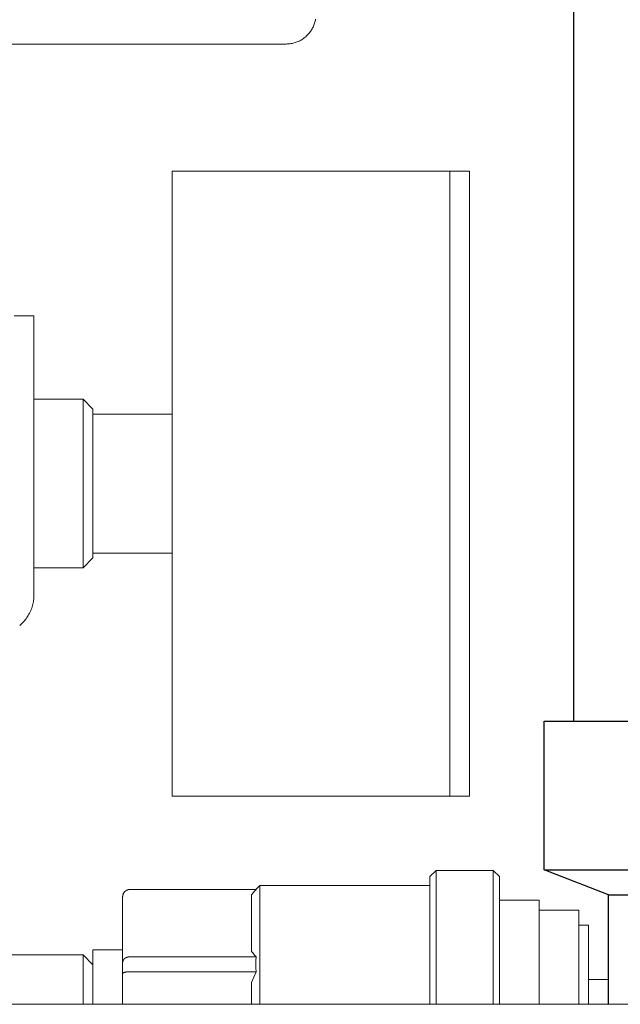
# Model space of a CAD drawing. Units: millimetres. Extents: x -1352 to 1976, y 3993 to 9094.
# Drawn here: x 321 to 381, y 6267 to 6366 of the extents above; entities that cross this region are included whole.
import ezdxf

# ---------------------------------------------------------------- set-up
doc = ezdxf.new("R2010")
doc.units = ezdxf.units.MM
for name, color, linetype, lineweight, true_color in [('Make2D$Visible$Curves$0', 254, 'Continuous', 0, 0xbebebe), ('Make2D$Visible$Curves$3DCPCOLOR124', 7, 'Continuous', 0, 0x009972), ('Make2D$Visible$Curves$3DCPCOLOR254', 7, 'Continuous', 0, 0xd6d6d6)]:
    doc.layers.add(name, color=color, linetype=linetype, lineweight=lineweight, true_color=true_color)
doc.layers.add('Make2D$Visible$Curves$3', color=7, linetype='Continuous', true_color=0x000000)

msp = doc.modelspace()

# ---------------------------------------------------------------- linework, layer by layer
at = {"layer": 'Make2D$Visible$Curves$0'}
for points in [[(336.125, 6350.921), (364.125, 6350.921)], [(336.125, 6350.921), (336.125, 6319.421)], [(327.125, 6327.921), (322.172, 6327.921)], [(328.125, 6326.921), (327.125, 6327.921)], [(327.125, 6310.921), (327.125, 6327.921)], [(328.125, 6326.421), (328.125, 6326.921)], [(336.125, 6326.421), (328.125, 6326.421)], [(328.125, 6326.421), (328.125, 6322.114)], [(328.125, 6316.729), (328.125, 6322.114)], [(336.125, 6319.421), (336.125, 6287.921)], [(328.125, 6316.729), (328.125, 6312.421)], [(336.125, 6312.421), (328.125, 6312.421)], [(328.125, 6311.921), (328.125, 6312.421)], [(327.125, 6310.921), (328.125, 6311.921)], [(322.172, 6310.921), (327.125, 6310.921)], [(364.125, 6287.921), (336.125, 6287.921)], [(362.125, 6279.8), (362.746, 6280.421)], [(362.125, 6279.8), (362.125, 6266.929)], [(362.746, 6280.421), (368.504, 6280.421)], [(362.746, 6266.929), (362.746, 6280.421)], [(368.504, 6280.421), (369.125, 6279.8)], [(368.504, 6280.421), (368.504, 6266.929)], [(369.125, 6266.929), (369.125, 6279.8)], [(344.555, 6278.51), (344.967, 6278.921)], [(344.967, 6278.921), (362.125, 6278.921)], [(344.967, 6266.929), (344.967, 6278.921)], [(331.344, 6278.291), (331.326, 6278.273), (331.309, 6278.254), (331.293, 6278.234), (331.277, 6278.214), (331.262, 6278.194), (331.247, 6278.172), (331.234, 6278.151), (331.221, 6278.129), (331.209, 6278.106), (331.197, 6278.084), (331.187, 6278.06), (331.177, 6278.037), (331.168, 6278.013), (331.16, 6277.989), (331.153, 6277.964), (331.146, 6277.94), (331.141, 6277.915), (331.136, 6277.89), (331.132, 6277.865), (331.129, 6277.839), (331.127, 6277.814), (331.125, 6277.788), (331.125, 6277.763)], [(331.125, 6277.763), (331.125, 6271.169)], [(331.872, 6278.51), (331.846, 6278.509), (331.821, 6278.508), (331.795, 6278.506), (331.77, 6278.503), (331.745, 6278.499), (331.72, 6278.494), (331.695, 6278.488), (331.67, 6278.482), (331.646, 6278.475), (331.622, 6278.467), (331.598, 6278.458), (331.574, 6278.448), (331.551, 6278.437), (331.528, 6278.426), (331.506, 6278.414), (331.484, 6278.401), (331.462, 6278.387), (331.441, 6278.373), (331.421, 6278.358), (331.401, 6278.342), (331.381, 6278.326), (331.362, 6278.309), (331.344, 6278.291)], [(344.58, 6278.51), (331.872, 6278.51)], [(344.125, 6277.968), (344.272, 6278.152), (344.424, 6278.333), (344.58, 6278.51)], [(344.125, 6277.968), (344.125, 6272.257)], [(369.125, 6277.421), (373.125, 6277.421)], [(373.125, 6277.421), (373.125, 6266.929)], [(373.125, 6276.421), (377.125, 6276.421)], [(377.125, 6276.421), (377.125, 6266.929)], [(377.125, 6274.921), (378.125, 6274.921)], [(378.125, 6274.921), (378.125, 6266.929)], [(327.125, 6271.921), (315.703, 6271.921)], [(328.125, 6270.921), (327.125, 6271.921)], [(327.125, 6266.929), (327.125, 6271.921)], [(328.125, 6272.421), (331.125, 6272.421)], [(328.125, 6272.421), (328.125, 6266.929)], [(331.872, 6271.715), (331.854, 6271.715), (331.836, 6271.715), (331.818, 6271.714), (331.8, 6271.713), (331.782, 6271.712), (331.764, 6271.71), (331.746, 6271.708), (331.728, 6271.705), (331.71, 6271.702), (331.692, 6271.699), (331.674, 6271.696), (331.656, 6271.692), (331.638, 6271.688), (331.621, 6271.684), (331.603, 6271.679), (331.586, 6271.674), (331.569, 6271.669), (331.552, 6271.663), (331.535, 6271.657), (331.519, 6271.651), (331.503, 6271.644), (331.487, 6271.637), (331.471, 6271.63), (331.456, 6271.623), (331.441, 6271.615), (331.426, 6271.607), (331.411, 6271.599), (331.397, 6271.591), (331.383, 6271.582), (331.37, 6271.573), (331.357, 6271.565), (331.344, 6271.555)], [(344.58, 6271.715), (331.872, 6271.715)], [(344.58, 6271.715), (344.424, 6271.893), (344.272, 6272.073), (344.125, 6272.257)], [(344.58, 6270.215), (344.562, 6270.59), (344.555, 6270.965), (344.562, 6271.341), (344.58, 6271.715)], [(331.344, 6271.555), (331.331, 6271.546), (331.319, 6271.536), (331.307, 6271.526), (331.295, 6271.516), (331.284, 6271.506), (331.273, 6271.495), (331.262, 6271.484), (331.252, 6271.473), (331.242, 6271.462), (331.232, 6271.451), (331.223, 6271.439), (331.214, 6271.427), (331.205, 6271.415), (331.197, 6271.403), (331.189, 6271.39), (331.182, 6271.378), (331.175, 6271.365), (331.168, 6271.353), (331.162, 6271.34), (331.157, 6271.327), (331.152, 6271.314), (331.147, 6271.301), (331.143, 6271.288), (331.139, 6271.274), (331.136, 6271.261), (331.133, 6271.248), (331.13, 6271.235), (331.128, 6271.221), (331.127, 6271.208), (331.126, 6271.195), (331.125, 6271.182), (331.125, 6271.169)], [(331.125, 6271.169), (331.125, 6270.015)], [(331.344, 6270.157), (331.319, 6270.15), (331.295, 6270.143), (331.273, 6270.135), (331.252, 6270.127), (331.242, 6270.123), (331.232, 6270.119), (331.223, 6270.114), (331.214, 6270.11), (331.205, 6270.106), (331.197, 6270.101), (331.189, 6270.097), (331.182, 6270.092), (331.175, 6270.087), (331.172, 6270.085), (331.168, 6270.083), (331.165, 6270.08), (331.162, 6270.078), (331.16, 6270.076), (331.157, 6270.073), (331.154, 6270.071), (331.152, 6270.068), (331.149, 6270.066), (331.147, 6270.064), (331.145, 6270.061), (331.143, 6270.059), (331.141, 6270.056), (331.139, 6270.054), (331.137, 6270.052), (331.136, 6270.049), (331.134, 6270.047), (331.134, 6270.046), (331.133, 6270.044), (331.132, 6270.043), (331.132, 6270.042), (331.131, 6270.041), (331.13, 6270.04), (331.13, 6270.038), (331.129, 6270.037), (331.129, 6270.036), (331.128, 6270.035), (331.128, 6270.033), (331.128, 6270.032), (331.127, 6270.031), (331.127, 6270.03), (331.127, 6270.029), (331.126, 6270.027), (331.126, 6270.026), (331.126, 6270.025), (331.126, 6270.024), (331.125, 6270.023), (331.125, 6270.021), (331.125, 6270.02), (331.125, 6270.019), (331.125, 6270.018), (331.125, 6270.017), (331.125, 6270.015)], [(331.125, 6270.015), (331.125, 6266.929)], [(331.872, 6270.215), (331.8, 6270.215), (331.728, 6270.212), (331.656, 6270.207), (331.586, 6270.2), (331.519, 6270.192), (331.487, 6270.187), (331.456, 6270.182), (331.426, 6270.176), (331.397, 6270.17), (331.37, 6270.164), (331.344, 6270.157)], [(344.58, 6270.215), (331.872, 6270.215)], [(344.125, 6269.132), (344.346, 6269.677), (344.58, 6270.215)], [(344.125, 6269.132), (344.125, 6266.929)], [(378.125, 6269.421), (380.125, 6269.421)]]:
    msp.add_lwpolyline(points, dxfattribs=at)
at = {"layer": 'Make2D$Visible$Curves$0', "color": 7, "true_color": 0xffffff}
for points in [[(364.125, 6350.921), (366.125, 6350.921)], [(364.125, 6350.921), (364.125, 6319.421)], [(366.125, 6319.421), (366.125, 6350.921)], [(364.125, 6319.421), (364.125, 6287.921)], [(366.125, 6287.921), (366.125, 6319.421)], [(366.125, 6287.921), (364.125, 6287.921)]]:
    msp.add_lwpolyline(points, dxfattribs=at)
at = {"layer": 'Make2D$Visible$Curves$0', "color": 254, "true_color": 0xd6d6d6}
for points in [[(322.172, 6336.318), (320.172, 6336.318)], [(322.172, 6335.732), (322.172, 6336.318)], [(322.172, 6334.318), (322.172, 6335.732)], [(322.172, 6334.318), (322.172, 6308.188)], [(322.172, 6308.188), (322.169, 6308.054), (322.163, 6307.919), (322.151, 6307.785), (322.136, 6307.652), (322.115, 6307.519), (322.09, 6307.386), (322.061, 6307.255), (322.028, 6307.125), (321.99, 6306.996), (321.948, 6306.868), (321.901, 6306.742), (321.85, 6306.617), (321.795, 6306.494), (321.736, 6306.373), (321.673, 6306.254), (321.606, 6306.138), (321.535, 6306.023), (321.461, 6305.911), (321.382, 6305.802), (321.3, 6305.696), (321.214, 6305.592), (321.125, 6305.491), (321.033, 6305.393), (320.937, 6305.298), (320.839, 6305.207), (320.737, 6305.119)]]:
    msp.add_lwpolyline(points, dxfattribs=at)
at = {"layer": 'Make2D$Visible$Curves$3', "color": 9, "true_color": 0xbbbbbb}
for points in [[(376.625, 6295.479), (376.625, 6570.479)], [(373.625, 6280.479), (373.625, 6295.479)], [(373.625, 6295.479), (387.521, 6295.479)], [(380.125, 6277.979), (373.625, 6280.479)], [(373.625, 6280.479), (387.521, 6280.479)], [(380.125, 6277.979), (387.521, 6277.979)], [(380.125, 6266.929), (380.125, 6277.979)]]:
    msp.add_lwpolyline(points, dxfattribs=at)
at = {"layer": 'Make2D$Visible$Curves$3DCPCOLOR124'}
for points in [[(350.581, 6366.22), (350.562, 6366.119), (350.54, 6366.019), (350.514, 6365.92), (350.484, 6365.822), (350.452, 6365.725), (350.416, 6365.629), (350.377, 6365.535), (350.334, 6365.441), (350.289, 6365.35), (350.24, 6365.259), (350.188, 6365.171), (350.134, 6365.084), (350.076, 6365), (350.015, 6364.917), (349.952, 6364.837), (349.886, 6364.758), (349.818, 6364.682), (349.746, 6364.608), (349.673, 6364.537), (349.597, 6364.469), (349.518, 6364.403), (349.438, 6364.339), (349.355, 6364.279), (349.27, 6364.221), (349.184, 6364.167), (349.095, 6364.115), (349.005, 6364.066), (348.913, 6364.021), (348.82, 6363.978), (348.726, 6363.939), (348.63, 6363.903), (348.533, 6363.87), (348.434, 6363.841), (348.335, 6363.815), (348.235, 6363.793), (348.135, 6363.773), (348.033, 6363.758), (347.932, 6363.746), (347.83, 6363.737), (347.727, 6363.732), (347.625, 6363.73)], [(319.001, 6363.73), (347.625, 6363.73)]]:
    msp.add_lwpolyline(points, dxfattribs=at)
at = {"layer": 'Make2D$Visible$Curves$3DCPCOLOR254', "color": 254, "true_color": 0xd6d6d6}
msp.add_lwpolyline([(312.5, 6266.929), (519.818, 6266.929)], dxfattribs=at)

doc.saveas('drawing.dxf')
